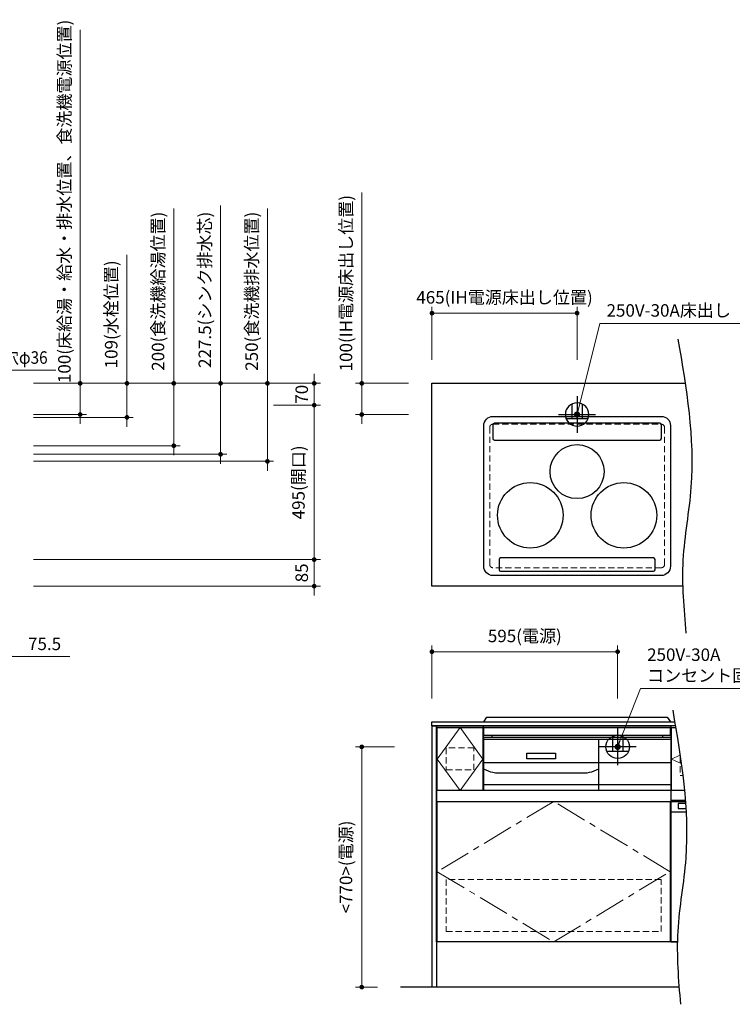
# Model space of a CAD drawing. Extents: x 13100 to 32694, y 31800 to 40909.
# Drawn here: x 17569 to 19852, y 35999 to 39155 of the extents above; entities that cross this region are included whole.
import ezdxf
from ezdxf.lldxf.tags import DXFTag

# ---------------------------------------------------------------- set-up
doc = ezdxf.new("R2010")
doc.units = 0
doc.header["$LTSCALE"] = 80
doc.header["$MEASUREMENT"] = 0
doc.linetypes.add('CENTER', pattern=[2, 1.25, -0.25, 0.25, -0.25])
doc.linetypes.add('HIDDEN', pattern=[0.375, 0.25, -0.125])
doc.layers.get('0').update_dxf_attribs({"linetype": 'CONTINUOUS'})
doc.layers.get('DEFPOINTS').update_dxf_attribs({"linetype": 'CONTINUOUS'})
doc.layers.add('1', color=7, linetype='CONTINUOUS')
doc.layers.add('KABE', color=130, linetype='CONTINUOUS')
doc.layers.add('寸法ﾚｲﾔｰ', color=30, linetype='CONTINUOUS', lineweight=13)
doc.layers.add('細線ﾚｲﾔｰ', color=91, linetype='CONTINUOUS', lineweight=9)
doc.styles.add('sanwa1', font='romans.shx', dxfattribs={"bigfont": 'extfont2.shx'})
tags = doc.linetypes.add('CENTER2', pattern=[1.125, 0.75, -0.125, 0.125, -0.125]).pattern_tags.tags
tags[10:11] = [DXFTag(74, 4), DXFTag(75, 0), DXFTag(340, '0'), DXFTag(46, 0.0), DXFTag(50, 0.0), DXFTag(44, 0.0), DXFTag(45, 0.0)]
tags[8:9] = [DXFTag(74, 4), DXFTag(75, 0), DXFTag(340, '0'), DXFTag(46, 0.0), DXFTag(50, 0.0), DXFTag(44, 0.0), DXFTag(45, 0.0)]
tags[6:7] = [DXFTag(74, 4), DXFTag(75, 0), DXFTag(340, '0'), DXFTag(46, 0.0), DXFTag(50, 0.0), DXFTag(44, 0.0), DXFTag(45, 0.0)]
tags[4:5] = [DXFTag(74, 4), DXFTag(75, 0), DXFTag(340, '0'), DXFTag(46, 0.0), DXFTag(50, 0.0), DXFTag(44, 0.0), DXFTag(45, 0.0)]
doc.dimstyles.new('sanwa1', dxfattribs={"dimtxt": 40, "dimasz": 15, "dimexe": 20, "dimexo": 20, "dimgap": 20, "dimtad": 1, "dimdsep": 46, "dimtxsty": 'sanwa1', "dimblk1": 'DOT', "dimblk2": 'DOT', "dimsah": 1, "dimcen": 0, "dimclrd": 256, "dimclre": 256, "dimclrt": 256, "dimadec": 0, "dimazin": 0, "dimtfac": 1, "dimtix": 1, "dimtmove": 0, "dimatfit": 0, "dimldrblk": 'DOT', "dimfxl": 1, "dimtolj": 1, "dimtzin": 0, "dimlwd": 13, "dimlwe": 13, "dimarcsym": 1})

# ---------------------------------------------------------------- blocks, each defined once
blk = doc.blocks.new('_DOT')
at = {"color": 0, "linetype": 'ByBlock'}
blk.add_line((-0.5, 0), (-1, 0), dxfattribs=at)
at = {"color": 0, "linetype": 'ByBlock', "const_width": 0.5}
blk.add_lwpolyline([(-0.25, 0, 1), (0.25, 0, 1)], format="xyb", close=True, dxfattribs=at)
blk = doc.blocks.new('*D841')
at = {"layer": 'DEFPOINTS', "color": 0}
for p in [(19355.1, 38214.6), (18890.1, 38044.6), (19355.1, 38044.6)]:
    blk.add_point(p, dxfattribs=at)
at = {"layer": '寸法ﾚｲﾔｰ', "linetype": 'Continuous', "lineweight": 13}
for p, q in [((18890.1, 38064.6), (18890.1, 38234.6)), ((19355.1, 38064.6), (19355.1, 38234.6)), ((18905.1, 38214.6), (19340.1, 38214.6))]:
    blk.add_line(p, q, dxfattribs=at)
at = {"layer": '寸法ﾚｲﾔｰ', "lineweight": 13, "xscale": 15, "yscale": 15, "zscale": 15, "rotation": 180}
blk.add_blockref('_DOT', (18890.1, 38214.6), dxfattribs=at)
at = {"layer": '寸法ﾚｲﾔｰ', "lineweight": 13, "xscale": 15, "yscale": 15, "zscale": 15}
blk.add_blockref('_DOT', (19355.1, 38214.6), dxfattribs=at)
at = {"layer": '寸法ﾚｲﾔｰ', "insert": (19122.6, 38265.1), "char_height": 40, "attachment_point": 5, "style": 'sanwa1'}
blk.add_mtext('\\A1;{\\A1;465}(IH電源床出し位置)', dxfattribs=at)
blk = doc.blocks.new('*D842')
at = {"layer": 'DEFPOINTS', "color": 0}
for p in [(18835.1, 37989.6), (18665.1, 37889.6), (18835.1, 37889.6)]:
    blk.add_point(p, dxfattribs=at)
at = {"layer": '寸法ﾚｲﾔｰ', "linetype": 'Continuous', "lineweight": 13}
for p, q in [((18665.1, 37989.6), (18665.1, 38601.3)), ((18665.1, 38004.6), (18665.1, 38019.6)), ((18815.1, 37989.6), (18645.1, 37989.6)), ((18665.1, 37989.6), (18665.1, 37889.6)), ((18815.1, 37889.6), (18645.1, 37889.6)), ((18665.1, 37874.6), (18665.1, 37859.6))]:
    blk.add_line(p, q, dxfattribs=at)
at = {"layer": '寸法ﾚｲﾔｰ', "lineweight": 13, "xscale": 15, "yscale": 15, "zscale": 15}
for p, rotation in [((18665.1, 37989.6), 270), ((18665.1, 37889.6), 90)]:
    blk.add_blockref('_DOT', p, dxfattribs=dict(at, rotation=rotation))
at = {"layer": '寸法ﾚｲﾔｰ', "insert": (18614.6, 38310.5), "char_height": 40, "attachment_point": 5, "rotation": 90, "style": 'sanwa1'}
blk.add_mtext('\\A1;{\\A1;100}(IH電源床出し位置)', dxfattribs=at)
blk = doc.blocks.new('*D843')
at = {"layer": 'DEFPOINTS', "color": 0}
for p in [(18665.1, 36824.5), (18790.1, 36824.5), (18735.1, 36054.5)]:
    blk.add_point(p, dxfattribs=at)
at = {"layer": '寸法ﾚｲﾔｰ', "linetype": 'Continuous', "lineweight": 13}
for p, q in [((18770.1, 36824.5), (18645.1, 36824.5)), ((18665.1, 36069.5), (18665.1, 36809.5)), ((18715.1, 36054.5), (18645.1, 36054.5))]:
    blk.add_line(p, q, dxfattribs=at)
at = {"layer": '寸法ﾚｲﾔｰ', "lineweight": 13, "xscale": 15, "yscale": 15, "zscale": 15}
for p, rotation in [((18665.1, 36824.5), 90), ((18665.1, 36054.5), 270)]:
    blk.add_blockref('_DOT', p, dxfattribs=dict(at, rotation=rotation))
at = {"layer": '寸法ﾚｲﾔｰ', "insert": (18614.6, 36439.5), "char_height": 40, "attachment_point": 5, "rotation": 90, "style": 'sanwa1'}
blk.add_mtext('\\A1;{\\A1;<770>}(電源)', dxfattribs=at)
blk = doc.blocks.new('A$C5C1B3A85')
at = {"color": 1, "linetype": 'Continuous', "lineweight": 30}
for p, q in [((-16.5, 33.7), (-16.5, -14.2)), ((0, 59.1), (0, -59.1)), ((16.5, 33.7), (16.5, -14.2)), ((59.1, 0), (-59.1, 0)), ((-34.7, -14.2), (34.7, -14.2))]:
    blk.add_line(p, q, dxfattribs=at)
blk.add_circle((0, 0), 37.5, dxfattribs=at)
blk = doc.blocks.new('*D844')
at = {"layer": 'DEFPOINTS', "color": 0}
for p in [(18890.1, 37129.5), (18890.1, 36959.5), (19485.1, 36959.5)]:
    blk.add_point(p, dxfattribs=at)
at = {"layer": '寸法ﾚｲﾔｰ', "linetype": 'Continuous', "lineweight": 13}
for p, q in [((18890.1, 36979.5), (18890.1, 37149.5)), ((19485.1, 36979.5), (19485.1, 37149.5)), ((19470.1, 37129.5), (18905.1, 37129.5))]:
    blk.add_line(p, q, dxfattribs=at)
at = {"layer": '寸法ﾚｲﾔｰ', "lineweight": 13, "xscale": 15, "yscale": 15, "zscale": 15, "rotation": 180}
blk.add_blockref('_DOT', (18890.1, 37129.5), dxfattribs=at)
at = {"layer": '寸法ﾚｲﾔｰ', "lineweight": 13, "xscale": 15, "yscale": 15, "zscale": 15}
blk.add_blockref('_DOT', (19485.1, 37129.5), dxfattribs=at)
at = {"layer": '寸法ﾚｲﾔｰ', "insert": (19187.6, 37179.9), "char_height": 40, "attachment_point": 5, "style": 'sanwa1'}
blk.add_mtext('\\A1;595(電源)', dxfattribs=at)
blk = doc.blocks.new('*D873')
at = {"layer": 'DEFPOINTS', "color": 0}
for p in [(17462.3, 37284.6), (17537.8, 37284.6), (17462.3, 37114.6)]:
    blk.add_point(p, dxfattribs=at)
at = {"layer": '寸法ﾚｲﾔｰ', "linetype": 'Continuous', "lineweight": 13}
for p, q in [((17462.3, 37264.6), (17462.3, 37094.6)), ((17537.8, 37264.6), (17537.8, 37094.6)), ((17447.3, 37114.6), (17432.3, 37114.6)), ((17537.8, 37114.6), (17462.3, 37114.6)), ((17537.8, 37114.6), (17729.7, 37114.6)), ((17552.8, 37114.6), (17567.8, 37114.6))]:
    blk.add_line(p, q, dxfattribs=at)
at = {"layer": '寸法ﾚｲﾔｰ', "lineweight": 13, "xscale": 15, "yscale": 15, "zscale": 15}
blk.add_blockref('_DOT', (17462.3, 37114.6), dxfattribs=at)
at = {"layer": '寸法ﾚｲﾔｰ', "lineweight": 13, "xscale": 15, "yscale": 15, "zscale": 15, "rotation": 180}
blk.add_blockref('_DOT', (17537.8, 37114.6), dxfattribs=at)
at = {"layer": '寸法ﾚｲﾔｰ', "insert": (17648.8, 37154.6), "char_height": 40, "attachment_point": 5, "style": 'sanwa1'}
blk.add_mtext('\\A1;75.5', dxfattribs=at)
blk = doc.blocks.new('*D875')
at = {"layer": 'DEFPOINTS', "color": 0}
for p in [(17592.8, 37989.6), (17592.8, 37789.6), (18062.8, 37789.6)]:
    blk.add_point(p, dxfattribs=at)
at = {"layer": '寸法ﾚｲﾔｰ', "linetype": 'Continuous', "lineweight": 13}
for p, q in [((18062.8, 37989.6), (18062.8, 38549.9)), ((18062.8, 38004.6), (18062.8, 38019.6)), ((17612.8, 37989.6), (18082.8, 37989.6)), ((18062.8, 37989.6), (18062.8, 37789.6)), ((17612.8, 37789.6), (18082.8, 37789.6)), ((18062.8, 37774.6), (18062.8, 37759.6))]:
    blk.add_line(p, q, dxfattribs=at)
at = {"layer": '寸法ﾚｲﾔｰ', "lineweight": 13, "xscale": 15, "yscale": 15, "zscale": 15}
for p, rotation in [((18062.8, 37989.6), 270), ((18062.8, 37789.6), 90)]:
    blk.add_blockref('_DOT', p, dxfattribs=dict(at, rotation=rotation))
at = {"layer": '寸法ﾚｲﾔｰ', "insert": (18012.3, 38284.7), "char_height": 40, "attachment_point": 5, "rotation": 90, "style": 'sanwa1'}
blk.add_mtext('\\A1;200(食洗機給湯位置)', dxfattribs=at)
blk = doc.blocks.new('*D876')
at = {"layer": 'DEFPOINTS', "color": 0}
for p in [(17592.8, 37989.6), (17592.8, 37739.6), (18362.8, 37739.6)]:
    blk.add_point(p, dxfattribs=at)
at = {"layer": '寸法ﾚｲﾔｰ', "linetype": 'Continuous', "lineweight": 13}
for p, q in [((18362.8, 37989.6), (18362.8, 38549.9)), ((18362.8, 38004.6), (18362.8, 38019.6)), ((17612.8, 37989.6), (18382.8, 37989.6)), ((18362.8, 37989.6), (18362.8, 37739.6)), ((17612.8, 37739.6), (18382.8, 37739.6)), ((18362.8, 37724.6), (18362.8, 37709.6))]:
    blk.add_line(p, q, dxfattribs=at)
at = {"layer": '寸法ﾚｲﾔｰ', "lineweight": 13, "xscale": 15, "yscale": 15, "zscale": 15}
for p, rotation in [((18362.8, 37989.6), 270), ((18362.8, 37739.6), 90)]:
    blk.add_blockref('_DOT', p, dxfattribs=dict(at, rotation=rotation))
at = {"layer": '寸法ﾚｲﾔｰ', "insert": (18312.3, 38284.7), "char_height": 40, "attachment_point": 5, "rotation": 90, "style": 'sanwa1'}
blk.add_mtext('\\A1;250(食洗機排水位置)', dxfattribs=at)
blk = doc.blocks.new('*D877')
at = {"layer": 'DEFPOINTS', "color": 0}
for p in [(17592.8, 37989.6), (17762.8, 37989.6), (17592.8, 37889.6)]:
    blk.add_point(p, dxfattribs=at)
at = {"layer": '寸法ﾚｲﾔｰ', "linetype": 'Continuous', "lineweight": 13}
for p, q in [((17762.8, 37989.6), (17762.8, 39123)), ((17762.8, 38004.6), (17762.8, 38019.6)), ((17612.8, 37989.6), (17782.8, 37989.6)), ((17762.8, 37889.6), (17762.8, 37989.6)), ((17612.8, 37889.6), (17782.8, 37889.6)), ((17762.8, 37874.6), (17762.8, 37859.6))]:
    blk.add_line(p, q, dxfattribs=at)
at = {"layer": '寸法ﾚｲﾔｰ', "lineweight": 13, "xscale": 15, "yscale": 15, "zscale": 15}
for p, rotation in [((17762.8, 37989.6), 270), ((17762.8, 37889.6), 90)]:
    blk.add_blockref('_DOT', p, dxfattribs=dict(at, rotation=rotation))
at = {"layer": '寸法ﾚｲﾔｰ', "insert": (17712.3, 38572.7), "char_height": 40, "attachment_point": 5, "rotation": 90, "style": 'sanwa1'}
blk.add_mtext('\\A1;{\\A1;100}(床給湯・給水・排水位置、食洗機電源位置)', dxfattribs=at)
blk = doc.blocks.new('*D878')
at = {"layer": 'DEFPOINTS', "color": 0}
for p in [(18362.8, 37919.6), (18512.8, 37919.6), (17592.8, 37424.6)]:
    blk.add_point(p, dxfattribs=at)
at = {"layer": '寸法ﾚｲﾔｰ', "linetype": 'Continuous', "lineweight": 13}
for p, q in [((18382.8, 37919.6), (18532.8, 37919.6)), ((18512.8, 37439.6), (18512.8, 37904.6)), ((17612.8, 37424.6), (18532.8, 37424.6))]:
    blk.add_line(p, q, dxfattribs=at)
at = {"layer": '寸法ﾚｲﾔｰ', "lineweight": 13, "xscale": 15, "yscale": 15, "zscale": 15}
for p, rotation in [((18512.8, 37919.6), 90), ((18512.8, 37424.6), 270)]:
    blk.add_blockref('_DOT', p, dxfattribs=dict(at, rotation=rotation))
at = {"layer": '寸法ﾚｲﾔｰ', "insert": (18462.3, 37672.1), "char_height": 40, "attachment_point": 5, "rotation": 90, "style": 'sanwa1'}
blk.add_mtext('\\A1;495(開口)', dxfattribs=at)
blk = doc.blocks.new('*D879')
at = {"layer": 'DEFPOINTS', "color": 0}
for p in [(17592.8, 37989.6), (18512.8, 37989.6), (18362.8, 37919.6)]:
    blk.add_point(p, dxfattribs=at)
at = {"layer": '寸法ﾚｲﾔｰ', "linetype": 'Continuous', "lineweight": 13}
for p, q in [((18512.8, 38004.6), (18512.8, 38019.6)), ((17612.8, 37989.6), (18532.8, 37989.6)), ((18512.8, 37919.6), (18512.8, 37989.6)), ((18382.8, 37919.6), (18532.8, 37919.6)), ((18512.8, 37904.6), (18512.8, 37889.6))]:
    blk.add_line(p, q, dxfattribs=at)
at = {"layer": '寸法ﾚｲﾔｰ', "lineweight": 13, "xscale": 15, "yscale": 15, "zscale": 15}
for p, rotation in [((18512.8, 37989.6), 270), ((18512.8, 37919.6), 90)]:
    blk.add_blockref('_DOT', p, dxfattribs=dict(at, rotation=rotation))
at = {"layer": '寸法ﾚｲﾔｰ', "insert": (18472.8, 37954.6), "char_height": 40, "attachment_point": 5, "rotation": 90, "style": 'sanwa1'}
blk.add_mtext('\\A1;70', dxfattribs=at)
blk = doc.blocks.new('*D880')
at = {"layer": 'DEFPOINTS', "color": 0}
for p in [(17592.8, 37424.6), (17592.8, 37339.6), (18512.8, 37339.6)]:
    blk.add_point(p, dxfattribs=at)
at = {"layer": '寸法ﾚｲﾔｰ', "linetype": 'Continuous', "lineweight": 13}
for p, q in [((18512.8, 37439.6), (18512.8, 37454.6)), ((17612.8, 37424.6), (18532.8, 37424.6)), ((18512.8, 37424.6), (18512.8, 37339.6)), ((17612.8, 37339.6), (18532.8, 37339.6)), ((18512.8, 37324.6), (18512.8, 37309.6))]:
    blk.add_line(p, q, dxfattribs=at)
at = {"layer": '寸法ﾚｲﾔｰ', "lineweight": 13, "xscale": 15, "yscale": 15, "zscale": 15}
for p, rotation in [((18512.8, 37424.6), 270), ((18512.8, 37339.6), 90)]:
    blk.add_blockref('_DOT', p, dxfattribs=dict(at, rotation=rotation))
at = {"layer": '寸法ﾚｲﾔｰ', "insert": (18472.8, 37382.1), "char_height": 40, "attachment_point": 5, "rotation": 90, "style": 'sanwa1'}
blk.add_mtext('\\A1;85', dxfattribs=at)
blk = doc.blocks.new('*D881')
at = {"layer": 'DEFPOINTS', "color": 0}
for p in [(17592.8, 37989.6), (17912.8, 37989.6), (17592.8, 37880.6)]:
    blk.add_point(p, dxfattribs=at)
at = {"layer": '寸法ﾚｲﾔｰ', "linetype": 'Continuous', "lineweight": 13}
for p, q in [((17912.8, 37989.6), (17912.8, 38400.9)), ((17912.8, 38004.6), (17912.8, 38019.6)), ((17612.8, 37989.6), (17932.8, 37989.6)), ((17912.8, 37880.6), (17912.8, 37989.6)), ((17612.8, 37880.6), (17932.8, 37880.6)), ((17912.8, 37865.6), (17912.8, 37850.6))]:
    blk.add_line(p, q, dxfattribs=at)
at = {"layer": '寸法ﾚｲﾔｰ', "lineweight": 13, "xscale": 15, "yscale": 15, "zscale": 15}
for p, rotation in [((17912.8, 37989.6), 270), ((17912.8, 37880.6), 90)]:
    blk.add_blockref('_DOT', p, dxfattribs=dict(at, rotation=rotation))
at = {"layer": '寸法ﾚｲﾔｰ', "insert": (17862.3, 38210.6), "char_height": 40, "attachment_point": 5, "rotation": 90, "style": 'sanwa1'}
blk.add_mtext('\\A1;\\A1;109(水栓位置)', dxfattribs=at)
blk = doc.blocks.new('*D882')
at = {"layer": 'DEFPOINTS', "color": 0}
for p in [(17592.8, 37989.6), (18212.8, 37989.6), (17592.8, 37762.1)]:
    blk.add_point(p, dxfattribs=at)
at = {"layer": '寸法ﾚｲﾔｰ', "linetype": 'Continuous', "lineweight": 13}
for p, q in [((18212.8, 37989.6), (18212.8, 38559)), ((18212.8, 38004.6), (18212.8, 38019.6)), ((17612.8, 37989.6), (18232.8, 37989.6)), ((18212.8, 37762.1), (18212.8, 37989.6)), ((17612.8, 37762.1), (18232.8, 37762.1)), ((18212.8, 37747.1), (18212.8, 37732.1))]:
    blk.add_line(p, q, dxfattribs=at)
at = {"layer": '寸法ﾚｲﾔｰ', "lineweight": 13, "xscale": 15, "yscale": 15, "zscale": 15}
for p, rotation in [((18212.8, 37989.6), 270), ((18212.8, 37762.1), 90)]:
    blk.add_blockref('_DOT', p, dxfattribs=dict(at, rotation=rotation))
at = {"layer": '寸法ﾚｲﾔｰ', "insert": (18162.3, 38289.3), "char_height": 40, "attachment_point": 5, "rotation": 90, "style": 'sanwa1'}
blk.add_mtext('\\A1;\\A1;227.5(シンク排水芯)', dxfattribs=at)
blk = doc.blocks.new('A$C660A62C6')
at = {"linetype": 'Continuous'}
for p, q in [((-300, -49), (-300, -219)), ((-273.5, -43.8), (-273.5, -49)), ((273.5, -43.8), (273.5, -49)), ((300, -49), (300, -219)), ((-300, -130), (300, -130))]:
    blk.add_line(p, q, dxfattribs=at)
blk.add_lwpolyline([(-298.5, -17.8), (298.5, -17.8), (298.5, -43.8), (-298.5, -43.8)], close=True)
blk.add_lwpolyline([(-161, -100.7), (-69, -100.7), (-69, -118.4), (-161, -118.4)], close=True, dxfattribs=at)
at = {"layer": '1', "linetype": 'Continuous'}
for p, q in [((-300, -55), (300, -55)), ((70, -218.9), (70, -54.9)), ((-300, -150.6), (-284.8, -157)), ((54.8, -157), (70, -150.6)), ((-254, -163.1), (24, -163.1)), ((-300, -201), (300, -201)), ((-300, -219), (300, -219))]:
    blk.add_line(p, q, dxfattribs=at)
for points in [[(-299, 0), (-289, 15), (289, 15), (299, 0)], [(-299, 0), (299, 0)], [(-300, -49), (300, -49)]]:
    blk.add_lwpolyline(points, dxfattribs=at)
for centre, start, end in [((-254, -83.1), 247.3801, 270), ((24, -83.1), 270, 292.6199)]:
    blk.add_arc(centre, 80, start, end, dxfattribs=at)
blk = doc.blocks.new('A$C660A66E9')
blk.add_lwpolyline([(0, 692), (750, 692), (750, 0), (0, 0)], close=True)
at = {"linetype": 'Continuous'}
for points in [[(148, 485), (2, 485), (2, 687), (148, 687)], [(2, 0), (2, 450), (748, 450), (748, 0)]]:
    blk.add_lwpolyline(points, close=True, dxfattribs=at)
at = {"layer": '1'}
for p, q in [((150, 485), (150, 692)), ((750, 485), (2, 485))]:
    blk.add_line(p, q, dxfattribs=at)
at = {"layer": '細線ﾚｲﾔｰ', "linetype": 'CENTER2'}
blk.add_lwpolyline([(75, 687), (2, 586), (75, 485), (148, 586), (75, 687)], dxfattribs=at)
at = {"layer": '細線ﾚｲﾔｰ', "linetype": 'HIDDEN'}
for points in [[(30.5, 551), (119.5, 551), (119.5, 622), (30.5, 622)], [(30.5, 33), (719.5, 33), (719.5, 200), (30.5, 200)]]:
    blk.add_lwpolyline(points, close=True, dxfattribs=at)
at = {"layer": '細線ﾚｲﾔｰ', "linetype": 'CENTER'}
blk.add_lwpolyline([(375, 450), (2, 225), (375, 0), (748, 225), (375, 450)], dxfattribs=at)

msp = doc.modelspace()

# ---------------------------------------------------------------- linework, layer by layer
for p, q in [((19701.837, 36652.464), (19655.126, 36652.464)), ((19655.126, 36649.464), (19702.07, 36649.464))]:
    msp.add_line(p, q)
at = {"linetype": 'Continuous'}
for points in [[(19693.656, 37339.6), (18890.126, 37339.6), (18890.126, 37989.6), (19701.417, 37989.6)], [(19670.066, 36891.464), (19655.126, 36891.464), (19655.126, 36199.464), (19676.364, 36199.464)], [(19699.014, 36684.464), (19657.126, 36684.464), (19657.126, 36886.464), (19670.898, 36886.464)]]:
    msp.add_lwpolyline(points, dxfattribs=at)
msp.add_lwpolyline([(19670.085, 36891.464), (18890.126, 36891.464), (18890.126, 36904.464), (19667.906, 36904.464)])
msp.add_lwpolyline([(18891.126, 36891.464), (18905.126, 36891.464), (18905.126, 36054.464), (18891.126, 36054.464)], close=True, dxfattribs=at)
for centre, radius in [((19355.121, 37706.613), 86.5), ((19205.121, 37566.613), 105), ((19505.121, 37566.613), 105)]:
    msp.add_circle(centre, radius)
for points in [[(19678.381, 38131.402), (19720.079, 37656.959), (19694.419, 37422.944), (19704.041, 37188.928)], [(19661.577, 36941.862), (19703.274, 36467.42), (19677.614, 36233.404), (19686.236, 35999.388)]]:
    msp.add_spline(points, degree=3)
for points in [[(19056.129, 37853.987), (19056.129, 37870.279), (19069.459, 37883.611), (19085.74, 37883.611)], [(19085.74, 37883.611), (19085.74, 37883.611), (19624.512, 37883.611), (19624.512, 37883.611)], [(19624.512, 37883.611), (19641.799, 37883.611), (19655.129, 37870.279), (19654.129, 37853.987)], [(19056.129, 37403.228), (19056.129, 37403.228), (19056.129, 37853.987), (19056.129, 37853.987)], [(19090.425, 37861.932), (19087.293, 37861.932), (19084.729, 37859.366), (19084.729, 37856.236)], [(19084.729, 37856.236), (19084.729, 37856.236), (19084.729, 37813.245), (19084.729, 37813.245)], [(19619.819, 37861.932), (19619.819, 37861.932), (19090.425, 37861.932), (19090.425, 37861.932)], [(19625.515, 37856.236), (19625.515, 37859.366), (19622.952, 37861.932), (19619.819, 37861.932)], [(19625.515, 37813.245), (19625.515, 37813.245), (19625.515, 37856.236), (19625.515, 37856.236)], [(19654.129, 37853.987), (19654.129, 37853.987), (19654.129, 37403.228), (19654.129, 37403.228)], [(19084.729, 37813.245), (19084.729, 37810.111), (19087.293, 37807.541), (19090.425, 37807.541)], [(19090.425, 37807.541), (19090.425, 37807.541), (19275.642, 37807.541), (19619.838, 37807.541)], [(19619.819, 37807.541), (19622.952, 37807.541), (19625.515, 37810.111), (19625.515, 37813.245)], [(19085.74, 37373.611), (19069.459, 37373.611), (19056.129, 37386.932), (19056.129, 37403.228)], [(19654.129, 37403.228), (19654.129, 37386.932), (19640.799, 37373.611), (19624.512, 37373.611)], [(19624.512, 37373.611), (19624.512, 37373.611), (19085.74, 37373.611), (19085.74, 37373.611)]]:
    msp.add_open_spline(points, degree=3)
at = {"layer": '1', "linetype": 'Continuous'}
msp.add_lwpolyline([(19110.126, 37387.157), (19600.126, 37387.157, 0.41421356), (19605.126, 37392.157), (19605.126, 37425.111, 0.41421356), (19600.126, 37430.111), (19110.126, 37430.111, 0.41421356), (19105.126, 37425.111), (19105.126, 37392.157, 0.41421356)], format="xyb", close=True, dxfattribs=at)
at = {"layer": '1'}
for points in [[(19676.364, 36199.464), (19655.126, 36199.464), (19655.126, 36649.464), (19702.07, 36649.464)], [(19704.321, 36614.964), (19655.126, 36614.964), (19655.126, 36649.464), (19702.07, 36649.464)], [(19702.569, 36642.768), (19679.41, 36642.768), (19679.41, 36627.213), (19703.614, 36627.213)]]:
    msp.add_lwpolyline(points, dxfattribs=at)
at = {"layer": 'KABE', "linetype": 'Continuous'}
msp.add_line((19681.798, 36054.464), (18789.419, 36054.464), dxfattribs=at)
at = {"layer": '細線ﾚｲﾔｰ', "linetype": 'HIDDEN'}
msp.add_lwpolyline([(19625.126, 37398.6), (19085.126, 37398.6, -0.41421356), (19075.126, 37408.6), (19075.126, 37848.6, -0.41421356), (19085.126, 37858.6), (19625.126, 37858.6, -0.41421356), (19635.126, 37848.6), (19635.126, 37408.6, -0.41421356)], format="xyb", close=True, dxfattribs=at)
at = {"layer": '細線ﾚｲﾔｰ', "linetype": 'CENTER'}
msp.add_lwpolyline([(19684.864, 36798.027), (19657.126, 36785.464), (19688.692, 36771.167)], dxfattribs=at)
at = {"layer": '細線ﾚｲﾔｰ', "linetype": 'HIDDEN'}
msp.add_lwpolyline([(19685.626, 36792.812), (19685.626, 36732.464), (19693.727, 36732.464)], dxfattribs=at)

# ---------------------------------------------------------------- block references
at = {"xscale": -1}
msp.add_blockref('A$C5C1B3A85', (19355.126, 37889.6), dxfattribs=at)
at = {"linetype": 'Continuous'}
for name, p in [('A$C660A66E9', (18905.126, 36199.464)), ('A$C660A62C6', (19355.126, 36904.464))]:
    msp.add_blockref(name, p, dxfattribs=at)
msp.add_blockref('A$C5C1B3A85', (19485.126, 36824.464))

# ---------------------------------------------------------------- texts
at = {"layer": '寸法ﾚｲﾔｰ', "color": 7, "linetype": 'Continuous', "char_height": 40, "style": 'sanwa1'}
for s, insert, attachment_point in [('250V-30A床出し', (19449.459, 38218.064), 4), ('\\W0.9;水栓穴φ36', (17419.344, 38052.293), 7), ('250V-30A\\Pコンセント固定位置', (19579.459, 37081.368), 4)]:
    msp.add_mtext(s, dxfattribs=dict(at, insert=insert, attachment_point=attachment_point))

# ---------------------------------------------------------------- dimensions: what is measured, and where the dimension line sits
at = {"layer": '寸法ﾚｲﾔｰ', "linetype": 'Continuous'}
for base, p1, p2, angle, text, picture, middle in [((17762.814, 37989.6), (17592.814, 37889.6), (17592.814, 37989.6), 270, '{\\A1;<>}(床給湯・給水・排水位置、食洗機電源位置)', '*D877', (17762.814, 38572.742)), ((18665.126, 37889.6), (18835.126, 37989.6), (18835.126, 37889.6), 270, '{\\A1;<>}(IH電源床出し位置)', '*D842', (18665.126, 38310.457)), ((18212.814, 37989.6), (17592.814, 37762.1), (17592.814, 37989.6), 270, '\\A1;<>(シンク排水芯)', '*D882', (18212.814, 38289.314)), ((18062.814, 37789.6), (17592.814, 37989.6), (17592.814, 37789.6), 90, '<>(食洗機給湯位置)', '*D875', (18062.814, 38284.742)), ((18362.814, 37739.6), (17592.814, 37989.6), (17592.814, 37739.6), 90, '<>(食洗機排水位置)', '*D876', (18362.814, 38284.742)), ((17912.814, 37989.6), (17592.814, 37880.6), (17592.814, 37989.6), 270, '\\A1;<>(水栓位置)', '*D881', (17912.814, 38210.6)), ((19355.126, 38214.6), (18890.126, 38044.6), (19355.126, 38044.6), 180, '{\\A1;<>}(IH電源床出し位置)', '*D841', (19122.626, 38214.6)), ((18890.126, 37129.464), (19485.126, 36959.464), (18890.126, 36959.464), 180, '<>(電源)', '*D844', (19187.626, 37129.464))]:
    dim = msp.add_linear_dim(base=base, p1=p1, p2=p2, angle=angle, text=text, dimstyle='sanwa1', dxfattribs=at)
    dim.commit()
    dim.dimension.update_dxf_attribs({"geometry": picture, "text_midpoint": middle, "dimtype": 160})
for base, p1, p2, angle, picture, middle in [((18512.814, 37989.6), (18362.814, 37919.6), (17592.814, 37989.6), 270, '*D879', (18472.814, 37954.6)), ((18512.814, 37339.6), (17592.814, 37424.6), (17592.814, 37339.6), 90, '*D880', (18472.814, 37382.1))]:
    dim = msp.add_linear_dim(base=base, p1=p1, p2=p2, angle=angle, dimstyle='sanwa1', dxfattribs=at)
    dim.commit()
    dim.dimension.update_dxf_attribs({"geometry": picture, "text_midpoint": middle})
for base, p1, p2, angle, text, picture, middle in [((18512.814, 37919.6), (17592.814, 37424.6), (18362.814, 37919.6), 270, '<>(開口)', '*D878', (18462.337, 37672.1)), ((18665.126, 36824.464), (18735.126, 36054.464), (18790.126, 36824.464), 90, '{\\A1;<<>>}(電源)', '*D843', (18614.65, 36439.464))]:
    dim = msp.add_linear_dim(base=base, p1=p1, p2=p2, angle=angle, text=text, dimstyle='sanwa1', dxfattribs=at)
    dim.commit()
    dim.dimension.update_dxf_attribs({"geometry": picture, "text_midpoint": middle})
dim = msp.add_linear_dim(base=(17462.314, 37114.6), p1=(17537.814, 37284.6), p2=(17462.314, 37284.6), angle=180, dimstyle='sanwa1', dxfattribs=at)
dim.commit()
dim.dimension.update_dxf_attribs({"geometry": '*D873', "text_midpoint": (17648.766, 37114.6), "dimtype": 160})

# ---------------------------------------------------------------- leaders
at = {"layer": '寸法ﾚｲﾔｰ', "linetype": 'Continuous', "annotation_type": 0, "has_hookline": 1, "hookline_direction": 0}
for points, text_width in [([(19355.126, 37889.6), (19427.808, 38181.787), (19447.808, 38181.787)], 433.524), ([(19485.126, 36824.464), (19557.808, 37011.757), (19577.808, 37011.757)], 414.667)]:
    msp.add_leader(points, dimstyle='sanwa1', override={"dimscale": 1, "dimasz": 20, "dimzin": 12, "dimtzin": 12}, dxfattribs=dict(at, text_width=text_width))
at = {"layer": '寸法ﾚｲﾔｰ', "linetype": 'Continuous', "annotation_type": 0, "has_hookline": 1, "hookline_direction": 0, "text_width": 233.829}
msp.add_leader([(17265.814, 37880.6), (17415.997, 38032.293), (17430.997, 38032.293)], dimstyle='sanwa1', dxfattribs=at)

doc.saveas('drawing.dxf')
